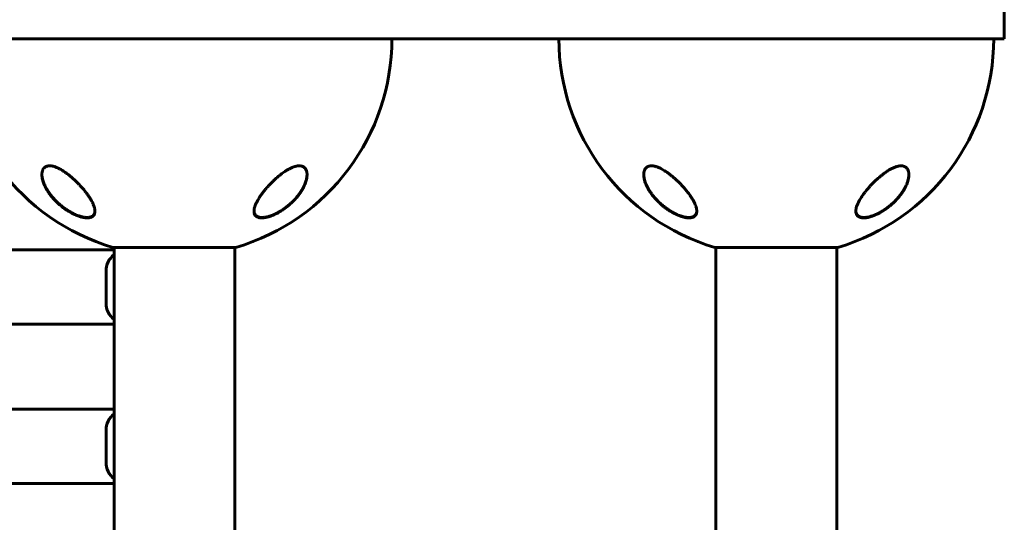
# Model space of a CAD drawing. Units: millimetres. Extents: x -2096 to 2096, y -2682 to 2811.
# Drawn here: x 211 to 675, y 387 to 624 of the extents above; entities that cross this region are included whole.
import ezdxf

# ---------------------------------------------------------------- set-up
doc = ezdxf.new("R2010")
doc.units = ezdxf.units.MM
doc.linetypes.add('K5LT_BASIC', pattern=[0])

msp = doc.modelspace()

# ---------------------------------------------------------------- linework, layer by layer
at = {"color": 150, "linetype": 'K5LT_BASIC', "lineweight": 60}
for p, q in [((675, 632.5), (675, 614.5)), ((675, 614.5), (-675, 614.5)), ((254.75, 516.19), (312.75, 516.19)), ((255.25, 516.19), (254.75, 516.19)), ((255.25, 380), (255.25, 516.19)), ((312.25, 380), (312.25, 516.19)), ((538.5, 516.19), (596.5, 516.19)), ((539, 380), (539, 516.19)), ((596, 380), (596, 516.19)), ((596.5, 516.19), (596, 516.19)), ((255.25, 515), (0, 515)), ((251.5, 505), (251.5, 490)), ((255.25, 480), (0, 480)), ((255.25, 440), (0, 440)), ((251.5, 430), (251.5, 415)), ((255.25, 405), (0, 405))]:
    msp.add_line(p, q, dxfattribs=at)
for centre, radius, start, end in [((283.75, 614.5), 102.5, 180, 253.565), ((283.75, 614.5), 102.5, 286.435, 0), ((567.5, 614.5), 102.5, 180, 253.565), ((567.5, 614.5), 102.5, 286.435, 0), ((261.5, 505), 10, 128.6822, 180), ((261.5, 490), 10, 180, 231.3178), ((261.5, 430), 10, 128.6822, 180), ((261.5, 415), 10, 180, 231.3178)]:
    msp.add_arc(centre, radius, start, end, dxfattribs=at)
for points, knots in [([(246.25, 533.26), (246.25, 533.49), (246.22, 533.89), (246.11, 534.57), (245.92, 535.3), (245.57, 536.27), (245.2, 537.1), (244.77, 537.95), (244.33, 538.75), (243.77, 539.64), (243.14, 540.59), (242.59, 541.36), (241.96, 542.19), (241.41, 542.89), (240.69, 543.77), (239.94, 544.63), (239.02, 545.63), (238.23, 546.46), (237.32, 547.36), (236.59, 548.05), (235.71, 548.85), (234.95, 549.5), (234.18, 550.13), (233.51, 550.66), (232.93, 551.1), (232.28, 551.56), (231.75, 551.93), (231.18, 552.3), (230.56, 552.68), (229.89, 553.07), (229.27, 553.39), (228.86, 553.59), (228.42, 553.79), (227.84, 554.03), (227.17, 554.26), (226.62, 554.42), (226.18, 554.52), (225.85, 554.58), (225.46, 554.63), (225.05, 554.65), (224.66, 554.65), (224.35, 554.62), (224.02, 554.57), (223.63, 554.48), (223.19, 554.3), (222.79, 554.08), (222.43, 553.79), (222.17, 553.51), (221.94, 553.19), (221.74, 552.86), (221.53, 552.37), (221.36, 551.77), (221.27, 551.11), (221.25, 550.66), (221.25, 550.47)], [0, 0, 0, 0, 1.506042, 2.532362, 4.116007, 5.741189, 7.965885, 8.527598, 10.214711, 12.10133, 13.052081, 14.950688, 15.946108, 17.17222, 18.379068, 20.253375, 21.413466, 23.332902, 24.386273, 25.945004, 26.853949, 28.524851, 29.408341, 30.28944, 31.43824, 31.925866, 33.045766, 33.67204, 34.289973, 35.601203, 36.414891, 36.801379, 37.29278, 38.227365, 39.183919, 40.039629, 40.560421, 41.088582, 41.529143, 42.313519, 42.995947, 43.443683, 43.942992, 44.719589, 45.672677, 46.723617, 47.500198, 48.592975, 49.13611, 50.064256, 51.08751, 52.47821, 53.906385, 55, 55, 55, 55]), ([(346.25, 550.47), (346.25, 550.73), (346.22, 551.23), (346.11, 551.86), (345.95, 552.43), (345.73, 552.93), (345.46, 553.35), (345.19, 553.66), (344.91, 553.92), (344.59, 554.15), (344.18, 554.36), (343.75, 554.51), (343.29, 554.61), (342.89, 554.64), (342.56, 554.65), (342.24, 554.64), (341.86, 554.61), (341.44, 554.54), (341.03, 554.45), (340.66, 554.36), (340.3, 554.25), (339.9, 554.11), (339.45, 553.94), (338.99, 553.75), (338.54, 553.54), (337.79, 553.17), (337.11, 552.78), (336.45, 552.38), (335.97, 552.07), (335.27, 551.6), (334.46, 551.01), (333.76, 550.48), (333.11, 549.96), (332.47, 549.43), (331.85, 548.89), (331.28, 548.39), (330.75, 547.9), (329.99, 547.17), (329.24, 546.42), (328.36, 545.5), (327.62, 544.7), (326.77, 543.72), (326.07, 542.87), (325.45, 542.08), (324.97, 541.44), (324.51, 540.81), (324.06, 540.14), (323.55, 539.37), (323.1, 538.61), (322.7, 537.88), (322.39, 537.29), (322.11, 536.67), (321.76, 535.83), (321.49, 534.98), (321.32, 534.19), (321.26, 533.68), (321.25, 533.38), (321.25, 533.26)], [0, 0, 0, 0, 1.557622, 3.046977, 4.000919, 5.37757, 6.639699, 7.410841, 8.171827, 9.198007, 10.028999, 11.047355, 12.008957, 12.726286, 13.226314, 13.704864, 14.322892, 15.08248, 15.710197, 16.203959, 16.73227, 17.322237, 17.97397, 18.663594, 19.316222, 19.932039, 21.85788, 22.257695, 22.809318, 23.948546, 25.329555, 26.473552, 27.146145, 28.355951, 29.486087, 30.151278, 31.135689, 32.130244, 34.04358, 35.108156, 36.963679, 38.243317, 40.188389, 41.344043, 42.354866, 43.517762, 44.686499, 45.860961, 47.610385, 48.737591, 49.839424, 50.91551, 52.229229, 54.646264, 55.95746, 57.197747, 58, 58, 58, 58]), ([(517.5, 550.47), (517.06, 550.81), (516.18, 551.47), (514.95, 552.29), (513.89, 552.93), (513.09, 553.36), (512.35, 553.71), (511.67, 554), (511.02, 554.23), (510.51, 554.38), (510.09, 554.48), (509.7, 554.56), (509.29, 554.62), (508.87, 554.65), (508.44, 554.65), (508.05, 554.62), (507.72, 554.56), (507.41, 554.48), (507.12, 554.38), (506.77, 554.22), (506.43, 554), (505.99, 553.61), (505.69, 553.21), (505.45, 552.76), (505.26, 552.33), (505.08, 551.65), (505.01, 550.99), (505, 550.57), (505, 550.47)], [0, 0, 0, 0, 2.262081, 4.396687, 5.918441, 7.329666, 8.203742, 9.434618, 10.542737, 11.33262, 11.927817, 12.65977, 13.289769, 14.093685, 14.918756, 15.740682, 16.426438, 17.01468, 17.770915, 18.493226, 19.653936, 20.682023, 22.857031, 23.326409, 24.514033, 26.277289, 28.326717, 29, 29, 29, 29]), ([(630, 550.47), (630, 550.8), (629.97, 551.31), (629.84, 551.97), (629.68, 552.49), (629.5, 552.86), (629.35, 553.13), (629.19, 553.37), (628.94, 553.67), (628.63, 553.95), (628.31, 554.16), (627.98, 554.34), (627.64, 554.47), (627.32, 554.55), (627.01, 554.61), (626.69, 554.64), (626.31, 554.65), (625.94, 554.64), (625.54, 554.6), (625.15, 554.53), (624.77, 554.45), (624.34, 554.34), (623.77, 554.16), (623.11, 553.91), (622.16, 553.49), (621.31, 553.04), (620.42, 552.52), (619.72, 552.07), (618.69, 551.37), (617.96, 550.83), (617.5, 550.47)], [0, 0, 0, 0, 2.282844, 3.651236, 5.028401, 6.410915, 6.870953, 7.482032, 8.689467, 9.998279, 10.833436, 11.641292, 12.777145, 13.483093, 13.93275, 14.895501, 15.500023, 16.271289, 17.093923, 17.767844, 18.422768, 19.196218, 20.042724, 21.389688, 22.571599, 24.878083, 25.639488, 27.122697, 28.500457, 31, 31, 31, 31]), ([(236.25, 532.05), (236.11, 532.11), (235.97, 532.18), (235.7, 532.32), (235.56, 532.39), (235.29, 532.53), (235.16, 532.6), (234.88, 532.75), (234.75, 532.83), (234.48, 532.98), (234.34, 533.06), (234.07, 533.22), (233.94, 533.3), (233.67, 533.47), (233.54, 533.55), (233.27, 533.72), (233.14, 533.8), (232.88, 533.97), (232.75, 534.06), (232.08, 534.52), (231.56, 534.9), (230.52, 535.7), (230.01, 536.11), (229.03, 536.97), (228.55, 537.42), (227.7, 538.25), (227.32, 538.65), (226.55, 539.49), (226.16, 539.93), (225.44, 540.83), (225.09, 541.28), (224.45, 542.18), (224.15, 542.63), (223.61, 543.48), (223.38, 543.89), (222.95, 544.68), (222.75, 545.07), (222.41, 545.81), (222.26, 546.16), (222, 546.83), (221.89, 547.14), (221.71, 547.74), (221.62, 548.03), (221.49, 548.58), (221.44, 548.83), (221.35, 549.32), (221.32, 549.55), (221.28, 549.89), (221.28, 550.01), (221.26, 550.17), (221.26, 550.22), (221.26, 550.29), (221.26, 550.3), (221.26, 550.31), (221.26, 550.32), (221.26, 550.32), (221.26, 550.32), (221.26, 550.32), (221.26, 550.32), (221.26, 550.33), (221.26, 550.33), (221.26, 550.33), (221.26, 550.33), (221.26, 550.33), (221.26, 550.34), (221.26, 550.34), (221.26, 550.35), (221.26, 550.36), (221.26, 550.37), (221.25, 550.4), (221.25, 550.41), (221.25, 550.47), (221.25, 550.5), (221.25, 550.55), (221.25, 550.55), (221.25, 550.56)], [0, 0, 0, 0, 0.597786, 0.597786, 1.195572, 1.195572, 1.793358, 1.793358, 2.391143, 2.391143, 2.988929, 2.988929, 3.586715, 3.586715, 4.184501, 4.184501, 4.782287, 4.782287, 5.380073, 5.380073, 7.885678, 7.885678, 10.468187, 10.468187, 13.051454, 13.051454, 15.319786, 15.319786, 17.827787, 17.827787, 20.325068, 20.325068, 22.746293, 22.746293, 24.979357, 24.979357, 27.095173, 27.095173, 29.041614, 29.041614, 30.78339, 30.78339, 32.408447, 32.408447, 33.889526, 33.889526, 35.243443, 35.243443, 35.91181, 35.91181, 36.223389, 36.223389, 36.301283, 36.301283, 36.320757, 36.320757, 36.325625, 36.325625, 36.330494, 36.330494, 36.335362, 36.335362, 36.342317, 36.342317, 36.356026, 36.356026, 36.383347, 36.383347, 36.437938, 36.437938, 36.54702, 36.54702, 36.764987, 36.764987, 36.804492, 36.804492, 36.804492, 36.804492]), ([(221.25, 550.47), (221.25, 550.24), (221.27, 549.78), (221.36, 549.02), (221.54, 548.13), (221.82, 547.15), (222.16, 546.23), (222.55, 545.31), (223.06, 544.26), (223.83, 542.92), (224.72, 541.6), (225.55, 540.5), (226.34, 539.55), (227.09, 538.72), (227.94, 537.84), (228.61, 537.19), (229.31, 536.56), (230.29, 535.71), (231.56, 534.72), (232.84, 533.83), (233.51, 533.41), (233.75, 533.26)], [0, 0, 0, 0, 0.953181, 1.819054, 2.989554, 4.347655, 5.493923, 6.360251, 7.693554, 9.301781, 11.157434, 12.482185, 13.282133, 14.647716, 15.597845, 16.603685, 17.152619, 18.064285, 19.991724, 21.29549, 22, 22, 22, 22]), ([(346.25, 550.47), (346.25, 550.41), (346.25, 550.35), (346.24, 550.23), (346.24, 550.16), (346.23, 550.03), (346.23, 549.96), (346.21, 549.75), (346.2, 549.62), (346.16, 549.27), (346.13, 549.05), (346.04, 548.61), (345.99, 548.37), (345.87, 547.88), (345.8, 547.62), (345.63, 547.07), (345.53, 546.77), (345.3, 546.16), (345.17, 545.84), (344.87, 545.17), (344.7, 544.82), (344.32, 544.09), (344.11, 543.7), (343.64, 542.91), (343.38, 542.51), (342.81, 541.67), (342.5, 541.25), (341.82, 540.37), (341.46, 539.93), (340.69, 539.05), (340.28, 538.61), (339.46, 537.77), (339.06, 537.38), (338.16, 536.56), (337.67, 536.14), (336.67, 535.33), (336.16, 534.94), (335.43, 534.42), (335.23, 534.28), (334.71, 533.93), (334.39, 533.72), (333.73, 533.31), (333.4, 533.11), (332.98, 532.87), (332.9, 532.82), (332.73, 532.73), (332.65, 532.68), (332.48, 532.59), (332.4, 532.55), (332.28, 532.49), (332.25, 532.47), (332.18, 532.43), (332.15, 532.42), (332.09, 532.39), (332.07, 532.37), (332.02, 532.35), (331.99, 532.34), (331.95, 532.31), (331.92, 532.3), (331.87, 532.28), (331.85, 532.26), (331.8, 532.24), (331.78, 532.23), (331.72, 532.2), (331.68, 532.18), (331.61, 532.15), (331.58, 532.13), (331.51, 532.09), (331.47, 532.08), (331.4, 532.04), (331.37, 532.03), (331.23, 531.96), (331.14, 531.92), (330.94, 531.83), (330.85, 531.79), (330.65, 531.7), (330.56, 531.66), (330.16, 531.49), (329.87, 531.37), (329.2, 531.12), (328.84, 531), (328.32, 530.84), (328.16, 530.79), (327.68, 530.66), (327.37, 530.59), (326.79, 530.47), (326.52, 530.43), (326.02, 530.36), (325.79, 530.34), (325.35, 530.32), (325.15, 530.31), (324.77, 530.32), (324.6, 530.33), (324.27, 530.36), (324.12, 530.38), (323.83, 530.44), (323.69, 530.47), (323.44, 530.54), (323.32, 530.58), (323.1, 530.67), (322.99, 530.71), (322.8, 530.81), (322.71, 530.86), (322.54, 530.96), (322.46, 531.02), (322.31, 531.13), (322.24, 531.19), (322.11, 531.32), (322.05, 531.38), (321.93, 531.51), (321.88, 531.58), (321.77, 531.72), (321.73, 531.79), (321.63, 531.96), (321.58, 532.05), (321.54, 532.14)], [0.114256, 0.114256, 0.114256, 0.114256, 0.43076, 0.43076, 0.802501, 0.802501, 1.174106, 1.174106, 1.916772, 1.916772, 3.045041, 3.045041, 4.266145, 4.266145, 5.601675, 5.601675, 7.078377, 7.078377, 8.688439, 8.688439, 10.438751, 10.438751, 12.344787, 12.344787, 14.371825, 14.371825, 16.514893, 16.514893, 18.764711, 18.764711, 21.035966, 21.035966, 23.132516, 23.132516, 25.49468, 25.49468, 27.748875, 27.748875, 28.605157, 28.605157, 29.957846, 29.957846, 31.310535, 31.310535, 31.646233, 31.646233, 31.981932, 31.981932, 32.31763, 32.31763, 32.450267, 32.450267, 32.582904, 32.582904, 32.678514, 32.678514, 32.774123, 32.774123, 32.869733, 32.869733, 32.964124, 32.964124, 33.058515, 33.058515, 33.19817, 33.19817, 33.337826, 33.337826, 33.477482, 33.477482, 33.617137, 33.617137, 33.99728, 33.99728, 34.377424, 34.377424, 34.757567, 34.757567, 35.933621, 35.933621, 37.370534, 37.370534, 38.014077, 38.014077, 39.301163, 39.301163, 40.4642, 40.4642, 41.512062, 41.512062, 42.493383, 42.493383, 43.370146, 43.370146, 44.20059, 44.20059, 44.996148, 44.996148, 45.743824, 45.743824, 46.448021, 46.448021, 47.118498, 47.118498, 47.772214, 47.772214, 48.412162, 48.412162, 49.030461, 49.030461, 49.645555, 49.645555, 50.262168, 50.262168, 51, 51, 51, 51]), ([(333.75, 533.26), (334.22, 533.55), (334.98, 534.04), (336.01, 534.78), (337.02, 535.56), (337.99, 536.38), (339.19, 537.46), (340.19, 538.47), (341.23, 539.62), (342.01, 540.57), (342.69, 541.49), (343.25, 542.29), (343.73, 543.05), (344.25, 543.92), (344.71, 544.81), (345.13, 545.71), (345.44, 546.49), (345.73, 547.32), (345.97, 548.17), (346.14, 549.04), (346.23, 549.79), (346.25, 550.25), (346.25, 550.47)], [0, 0, 0, 0, 1.431345, 2.399194, 3.376475, 4.853542, 5.844665, 7.840584, 8.842946, 10.337024, 11.47776, 12.327381, 13.3699, 14.341845, 15.612134, 16.725732, 17.756067, 18.600044, 19.91846, 21.056652, 22.069834, 23, 23, 23, 23]), ([(520, 532.05), (519.86, 532.11), (519.72, 532.18), (519.45, 532.32), (519.31, 532.39), (519.04, 532.53), (518.91, 532.6), (518.63, 532.75), (518.5, 532.83), (518.23, 532.98), (518.09, 533.06), (517.82, 533.22), (517.69, 533.3), (517.42, 533.47), (517.29, 533.55), (517.02, 533.72), (516.89, 533.8), (516.63, 533.97), (516.5, 534.06), (515.83, 534.52), (515.31, 534.9), (514.27, 535.7), (513.76, 536.11), (512.78, 536.97), (512.3, 537.42), (511.45, 538.25), (511.07, 538.65), (510.3, 539.49), (509.91, 539.93), (509.19, 540.83), (508.84, 541.28), (508.2, 542.18), (507.9, 542.63), (507.36, 543.48), (507.13, 543.89), (506.7, 544.68), (506.5, 545.07), (506.16, 545.81), (506.01, 546.16), (505.75, 546.83), (505.64, 547.14), (505.46, 547.74), (505.37, 548.03), (505.24, 548.58), (505.19, 548.83), (505.1, 549.32), (505.07, 549.55), (505.03, 549.89), (505.03, 550.01), (505.01, 550.17), (505.01, 550.22), (505.01, 550.29), (505.01, 550.3), (505.01, 550.31), (505.01, 550.32), (505.01, 550.32), (505.01, 550.32), (505.01, 550.32), (505.01, 550.32), (505.01, 550.33), (505.01, 550.33), (505.01, 550.33), (505.01, 550.33), (505.01, 550.33), (505.01, 550.34), (505.01, 550.34), (505.01, 550.35), (505.01, 550.36), (505.01, 550.37), (505, 550.4), (505, 550.41), (505, 550.47), (505, 550.5), (505, 550.55), (505, 550.55), (505, 550.56), (505, 550.56), (505, 550.56)], [0, 0, 0, 0, 0.597786, 0.597786, 1.195572, 1.195572, 1.793358, 1.793358, 2.391143, 2.391143, 2.988929, 2.988929, 3.586715, 3.586715, 4.184501, 4.184501, 4.782287, 4.782287, 5.380073, 5.380073, 7.885678, 7.885678, 10.468187, 10.468187, 13.051454, 13.051454, 15.319786, 15.319786, 17.827787, 17.827787, 20.325068, 20.325068, 22.746293, 22.746293, 24.979357, 24.979357, 27.095173, 27.095173, 29.041614, 29.041614, 30.78339, 30.78339, 32.408447, 32.408447, 33.889526, 33.889526, 35.243443, 35.243443, 35.91181, 35.91181, 36.223389, 36.223389, 36.301283, 36.301283, 36.320757, 36.320757, 36.325625, 36.325625, 36.330494, 36.330494, 36.335362, 36.335362, 36.342317, 36.342317, 36.356026, 36.356026, 36.383347, 36.383347, 36.437938, 36.437938, 36.54702, 36.54702, 36.764987, 36.764987, 36.804492, 36.804492, 36.804492, 36.804492, 36.804492, 36.804492]), ([(505, 550.47), (505, 550.23), (505.02, 549.76), (505.12, 548.95), (505.31, 548.07), (505.58, 547.13), (505.86, 546.34), (506.15, 545.66), (506.44, 545.02), (506.81, 544.27), (507.34, 543.33), (508.16, 542.02), (509.1, 540.74), (509.98, 539.68), (510.75, 538.8), (511.58, 537.94), (512.43, 537.13), (513.23, 536.41), (514.17, 535.61), (515.15, 534.85), (515.9, 534.31), (516.71, 533.75), (517.72, 533.11), (518.92, 532.43), (519.95, 531.91), (520.72, 531.55), (521.27, 531.32), (521.77, 531.12), (522.43, 530.88), (523.07, 530.68), (523.59, 530.53), (524.05, 530.42), (524.61, 530.3), (525.17, 530.21), (525.75, 530.15), (526.3, 530.13), (526.87, 530.15), (527.36, 530.21), (527.88, 530.32), (528.39, 530.5), (528.83, 530.75), (529.19, 531.05), (529.46, 531.36), (529.76, 531.86), (529.96, 532.47), (530, 533.02), (530, 533.26)], [0, 0, 0, 0, 1.137564, 2.269437, 3.778983, 5.086921, 6.464238, 7.186821, 8.050351, 9.208499, 10.411304, 12.095897, 14.79944, 15.922964, 16.731346, 18.670831, 19.797654, 20.440474, 22.039677, 23.605524, 24.219816, 24.828415, 26.576028, 27.802031, 28.96805, 30.054894, 30.401412, 30.850032, 31.72244, 32.669446, 33.02297, 33.571859, 34.277484, 35.06849, 35.643143, 36.568068, 37.317775, 38.101793, 38.890623, 39.974428, 41.053719, 41.844872, 42.929287, 43.724608, 45.627513, 47, 47, 47, 47]), ([(530, 533.26), (530, 533.45), (529.98, 533.84), (529.88, 534.45), (529.72, 535.09), (529.47, 535.88), (529.13, 536.7), (528.66, 537.68), (528.18, 538.57), (527.56, 539.59), (526.92, 540.55), (526.26, 541.47), (525.65, 542.28), (525.04, 543.05), (524.3, 543.93), (523.47, 544.87), (522.68, 545.73), (521.98, 546.46), (521.38, 547.05), (520.58, 547.82), (519.62, 548.7), (518.53, 549.64), (517.83, 550.21), (517.5, 550.47)], [0, 0, 0, 0, 0.982271, 1.976824, 2.982663, 3.999066, 5.535917, 6.570621, 8.136811, 9.186312, 10.754463, 11.954899, 12.850738, 13.95144, 14.97911, 16.327208, 17.642299, 18.364311, 19.230679, 20.021631, 21.509473, 22.845864, 24, 24, 24, 24]), ([(617.5, 550.47), (617.1, 550.16), (616.45, 549.63), (615.58, 548.88), (614.74, 548.13), (613.95, 547.38), (612.97, 546.41), (612.04, 545.44), (611.15, 544.44), (610.51, 543.7), (609.94, 543.02), (609.28, 542.19), (608.55, 541.21), (607.89, 540.27), (607.31, 539.39), (606.85, 538.62), (606.45, 537.9), (606.15, 537.31), (605.87, 536.69), (605.52, 535.85), (605.24, 535), (605.07, 534.21), (605.01, 533.68), (605, 533.38), (605, 533.26)], [0, 0, 0, 0, 1.443316, 2.394441, 3.328095, 4.694765, 5.588548, 7.369373, 8.730157, 9.661896, 10.403604, 11.537739, 13.074601, 14.412563, 15.430855, 16.792578, 17.67127, 18.530881, 19.371121, 20.400116, 22.310883, 23.357213, 24.353471, 25, 25, 25, 25]), ([(605, 533.26), (605, 533.08), (605.02, 532.78), (605.09, 532.35), (605.2, 531.99), (605.36, 531.65), (605.55, 531.36), (605.77, 531.09), (606.02, 530.87), (606.28, 530.69), (606.55, 530.54), (606.83, 530.42), (607.14, 530.32), (607.46, 530.24), (607.79, 530.19), (608.19, 530.14), (608.63, 530.13), (609.08, 530.14), (609.59, 530.18), (610.13, 530.25), (610.79, 530.38), (611.45, 530.54), (612.23, 530.76), (613.03, 531.04), (613.81, 531.35), (614.48, 531.64), (615.28, 532.02), (616.49, 532.64), (617.71, 533.38), (618.99, 534.23), (620.13, 535.05), (621.25, 535.95), (622.15, 536.74), (623.07, 537.59), (623.95, 538.48), (624.78, 539.4), (625.37, 540.1), (625.94, 540.82), (626.48, 541.54), (627.04, 542.35), (627.65, 543.31), (628.26, 544.4), (628.77, 545.45), (629.12, 546.3), (629.42, 547.15), (629.64, 547.87), (629.82, 548.68), (629.92, 549.25), (629.98, 549.89), (630, 550.24), (630, 550.47)], [0, 0, 0, 0, 1.093884, 1.961624, 2.886799, 3.713746, 4.545311, 5.37097, 6.190489, 6.824318, 7.462623, 8.099616, 8.730828, 9.338403, 9.928072, 10.487717, 11.319875, 12.04008, 12.500003, 13.526817, 14.24511, 15.137225, 16.092856, 17.159565, 18.120258, 18.950392, 19.621768, 21.055081, 23.401472, 24.256857, 26.048174, 28.00697, 29.030643, 30.092579, 32.278287, 33.384415, 34.499672, 35.621873, 36.756133, 37.895472, 39.395244, 41.214183, 42.965258, 44.293293, 45.216079, 46.96039, 47.754749, 49.169395, 49.80759, 51, 51, 51, 51]), ([(630, 550.47), (630, 550.41), (630, 550.35), (629.99, 550.23), (629.99, 550.16), (629.98, 550.03), (629.98, 549.96), (629.96, 549.75), (629.95, 549.62), (629.91, 549.27), (629.88, 549.05), (629.79, 548.61), (629.74, 548.37), (629.62, 547.88), (629.55, 547.62), (629.38, 547.07), (629.28, 546.77), (629.05, 546.16), (628.92, 545.84), (628.62, 545.17), (628.45, 544.82), (628.07, 544.09), (627.86, 543.7), (627.39, 542.91), (627.13, 542.51), (626.56, 541.67), (626.25, 541.25), (625.57, 540.37), (625.21, 539.93), (624.44, 539.05), (624.03, 538.61), (623.21, 537.77), (622.81, 537.38), (621.91, 536.56), (621.42, 536.14), (620.42, 535.33), (619.91, 534.94), (619.18, 534.42), (618.98, 534.28), (618.46, 533.93), (618.14, 533.72), (617.48, 533.31), (617.15, 533.11), (616.73, 532.87), (616.65, 532.82), (616.48, 532.73), (616.4, 532.68), (616.23, 532.59), (616.15, 532.55), (616.03, 532.49), (616, 532.47), (615.93, 532.43), (615.9, 532.42), (615.84, 532.39), (615.82, 532.37), (615.77, 532.35), (615.74, 532.34), (615.7, 532.31), (615.67, 532.3), (615.62, 532.28), (615.6, 532.26), (615.55, 532.24), (615.53, 532.23), (615.47, 532.2), (615.43, 532.18), (615.36, 532.15), (615.33, 532.13), (615.26, 532.09), (615.22, 532.08), (615.15, 532.04), (615.12, 532.03), (614.98, 531.96), (614.89, 531.92), (614.69, 531.83), (614.6, 531.79), (614.4, 531.7), (614.31, 531.66), (613.91, 531.49), (613.62, 531.37), (612.95, 531.12), (612.59, 531), (612.07, 530.84), (611.91, 530.79), (611.43, 530.66), (611.12, 530.59), (610.54, 530.47), (610.27, 530.43), (609.77, 530.36), (609.54, 530.34), (609.1, 530.32), (608.9, 530.31), (608.52, 530.32), (608.35, 530.33), (608.02, 530.36), (607.87, 530.38), (607.58, 530.44), (607.44, 530.47), (607.19, 530.54), (607.07, 530.58), (606.85, 530.67), (606.74, 530.71), (606.55, 530.81), (606.46, 530.86), (606.29, 530.96), (606.21, 531.02), (606.06, 531.13), (605.99, 531.19), (605.86, 531.32), (605.8, 531.38), (605.68, 531.51), (605.63, 531.58), (605.52, 531.72), (605.48, 531.79), (605.38, 531.96), (605.33, 532.05), (605.29, 532.14)], [0.114256, 0.114256, 0.114256, 0.114256, 0.43076, 0.43076, 0.802501, 0.802501, 1.174106, 1.174106, 1.916772, 1.916772, 3.045041, 3.045041, 4.266145, 4.266145, 5.601675, 5.601675, 7.078377, 7.078377, 8.688439, 8.688439, 10.438751, 10.438751, 12.344787, 12.344787, 14.371825, 14.371825, 16.514893, 16.514893, 18.764711, 18.764711, 21.035966, 21.035966, 23.132516, 23.132516, 25.49468, 25.49468, 27.748875, 27.748875, 28.605157, 28.605157, 29.957846, 29.957846, 31.310535, 31.310535, 31.646233, 31.646233, 31.981932, 31.981932, 32.31763, 32.31763, 32.450267, 32.450267, 32.582904, 32.582904, 32.678514, 32.678514, 32.774123, 32.774123, 32.869733, 32.869733, 32.964124, 32.964124, 33.058515, 33.058515, 33.19817, 33.19817, 33.337826, 33.337826, 33.477482, 33.477482, 33.617137, 33.617137, 33.99728, 33.99728, 34.377424, 34.377424, 34.757567, 34.757567, 35.933621, 35.933621, 37.370534, 37.370534, 38.014077, 38.014077, 39.301163, 39.301163, 40.4642, 40.4642, 41.512062, 41.512062, 42.493383, 42.493383, 43.370146, 43.370146, 44.20059, 44.20059, 44.996148, 44.996148, 45.743824, 45.743824, 46.448021, 46.448021, 47.118498, 47.118498, 47.772214, 47.772214, 48.412162, 48.412162, 49.030461, 49.030461, 49.645555, 49.645555, 50.262168, 50.262168, 51, 51, 51, 51]), ([(233.75, 533.26), (234.08, 533.06), (234.73, 532.67), (235.73, 532.14), (236.7, 531.67), (237.71, 531.23), (238.66, 530.88), (239.56, 530.6), (240.21, 530.43), (240.77, 530.32), (241.35, 530.22), (242.02, 530.14), (242.68, 530.13), (243.28, 530.16), (243.77, 530.23), (244.21, 530.35), (244.51, 530.46), (244.75, 530.57), (245.02, 530.72), (245.32, 530.94), (245.7, 531.33), (245.99, 531.81), (246.18, 532.41), (246.24, 532.87), (246.25, 533.16), (246.25, 533.26)], [0, 0, 0, 0, 1.445059, 2.851899, 4.219006, 5.524352, 7.124343, 8.219854, 9.374275, 10.004216, 10.76941, 12.021444, 13.247375, 14.173145, 15.332038, 16.213782, 17.06698, 17.496681, 18.102503, 19.299137, 20.383906, 22.468845, 23.888212, 25.296506, 26, 26, 26, 26]), ([(246.25, 533.41), (246.25, 533.4), (246.25, 533.39), (246.25, 533.35), (246.24, 533.31), (246.24, 533.27), (246.24, 533.27), (246.24, 533.25), (246.24, 533.25), (246.24, 533.23), (246.24, 533.21), (246.23, 533.18), (246.23, 533.15), (246.22, 533.07), (246.22, 533.02), (246.2, 532.87), (246.18, 532.77), (246.14, 532.58), (246.11, 532.49), (246.06, 532.31), (246.03, 532.23), (245.96, 532.06), (245.92, 531.98), (245.84, 531.83), (245.79, 531.76), (245.7, 531.62), (245.65, 531.55), (245.54, 531.42), (245.48, 531.35), (245.36, 531.23), (245.3, 531.18), (245.17, 531.06), (245.1, 531.01), (244.94, 530.91), (244.86, 530.86), (244.69, 530.76), (244.6, 530.72), (244.4, 530.63), (244.3, 530.59), (244.08, 530.52), (243.96, 530.49), (243.72, 530.43), (243.59, 530.4), (243.31, 530.36), (243.16, 530.34), (242.85, 530.32), (242.68, 530.31), (242.32, 530.31), (242.13, 530.32), (241.73, 530.35), (241.52, 530.37), (241.06, 530.43), (240.81, 530.48), (240.29, 530.58), (240.01, 530.65), (239.42, 530.81), (239.1, 530.9), (238.71, 531.03), (238.64, 531.06), (238.23, 531.2), (237.88, 531.33), (237.2, 531.61), (236.85, 531.76), (236.42, 531.96), (236.33, 532), (236.25, 532.05)], [0.540473, 0.540473, 0.540473, 0.540473, 0.646504, 0.646504, 1.013988, 1.013988, 1.088549, 1.088549, 1.16282, 1.16282, 1.311361, 1.311361, 1.608297, 1.608297, 2.201879, 2.201879, 3.356614, 3.356614, 4.482457, 4.482457, 5.5753, 5.5753, 6.638221, 6.638221, 7.671105, 7.671105, 8.697281, 8.697281, 9.715277, 9.715277, 10.726456, 10.726456, 11.763322, 11.763322, 12.834093, 12.834093, 13.941469, 13.941469, 15.094155, 15.094155, 16.297834, 16.297834, 17.561622, 17.561622, 18.90469, 18.90469, 20.334974, 20.334974, 21.835091, 21.835091, 23.467333, 23.467333, 25.272216, 25.272216, 27.213182, 27.213182, 29.37131, 29.37131, 29.862972, 29.862972, 32.141258, 32.141258, 34.419544, 34.419544, 35, 35, 35, 35]), ([(321.54, 532.14), (321.51, 532.23), (321.47, 532.31), (321.41, 532.48), (321.39, 532.57), (321.34, 532.76), (321.32, 532.86), (321.3, 532.96), (321.3, 532.97), (321.3, 532.98), (321.3, 532.99), (321.3, 533.01), (321.3, 533.01), (321.29, 533.03), (321.29, 533.04), (321.29, 533.05), (321.29, 533.06), (321.29, 533.07), (321.29, 533.08), (321.28, 533.09), (321.28, 533.1), (321.28, 533.11), (321.28, 533.11), (321.28, 533.12), (321.28, 533.13), (321.28, 533.14), (321.28, 533.14), (321.28, 533.15), (321.28, 533.15), (321.28, 533.16), (321.28, 533.16), (321.28, 533.17), (321.27, 533.17), (321.27, 533.18), (321.27, 533.18), (321.27, 533.19), (321.27, 533.19), (321.27, 533.2), (321.27, 533.2), (321.27, 533.2), (321.27, 533.21), (321.27, 533.21), (321.27, 533.21), (321.27, 533.22), (321.27, 533.22), (321.27, 533.22), (321.27, 533.22), (321.27, 533.23), (321.27, 533.23), (321.27, 533.23), (321.27, 533.23), (321.27, 533.23), (321.27, 533.24), (321.27, 533.24), (321.27, 533.24), (321.27, 533.24), (321.27, 533.24), (321.27, 533.24), (321.27, 533.25), (321.27, 533.25), (321.27, 533.25), (321.27, 533.25), (321.27, 533.25), (321.27, 533.25), (321.27, 533.25), (321.27, 533.25), (321.27, 533.25), (321.27, 533.26), (321.27, 533.26), (321.27, 533.26), (321.27, 533.26), (321.27, 533.26), (321.27, 533.26), (321.27, 533.26), (321.27, 533.26), (321.27, 533.26), (321.27, 533.26), (321.27, 533.27), (321.27, 533.27), (321.26, 533.28), (321.26, 533.28), (321.26, 533.3), (321.26, 533.31), (321.26, 533.34), (321.26, 533.36), (321.26, 533.4), (321.26, 533.43), (321.25, 533.46)], [0, 0, 0, 0, 5.057927, 5.057927, 10.25414, 10.25414, 15.630966, 15.630966, 15.960197, 15.960197, 16.456066, 16.456066, 16.906856, 16.906856, 17.316665, 17.316665, 17.689218, 17.689218, 18.027903, 18.027903, 18.335799, 18.335799, 18.615704, 18.615704, 18.870163, 18.870163, 19.10149, 19.10149, 19.311786, 19.311786, 19.502965, 19.502965, 19.676764, 19.676764, 19.834763, 19.834763, 19.978399, 19.978399, 20.108977, 20.108977, 20.227684, 20.227684, 20.335599, 20.335599, 20.433704, 20.433704, 20.522891, 20.522891, 20.603969, 20.603969, 20.677677, 20.677677, 20.744684, 20.744684, 20.8056, 20.8056, 20.860977, 20.860977, 20.911321, 20.911321, 20.957087, 20.957087, 20.998694, 20.998694, 21.036517, 21.036517, 21.070903, 21.070903, 21.102162, 21.102162, 21.133421, 21.133421, 21.153566, 21.153566, 21.188299, 21.188299, 21.254985, 21.254985, 21.386969, 21.386969, 21.650241, 21.650241, 22.175398, 22.175398, 23.222931, 23.222931, 24.607281, 24.607281, 24.607281, 24.607281]), ([(321.25, 533.26), (321.25, 533.02), (321.29, 532.55), (321.45, 531.97), (321.69, 531.5), (321.94, 531.17), (322.26, 530.87), (322.59, 530.65), (322.98, 530.46), (323.37, 530.32), (323.8, 530.22), (324.32, 530.15), (324.91, 530.12), (325.57, 530.15), (326.2, 530.23), (326.83, 530.33), (327.48, 530.48), (328.27, 530.7), (328.88, 530.9), (329.6, 531.17), (330.36, 531.47), (331.43, 531.97), (332.59, 532.57), (333.36, 533.02), (333.75, 533.26)], [0, 0, 0, 0, 1.625375, 3.371922, 4.564607, 5.760205, 6.545609, 7.89849, 8.678055, 9.548939, 10.575022, 11.352155, 12.499975, 13.701379, 14.573958, 15.420173, 16.491395, 17.379034, 18.70489, 19.010755, 20.314309, 21.776965, 23.348194, 25, 25, 25, 25]), ([(530, 533.41), (530, 533.4), (530, 533.39), (530, 533.35), (529.99, 533.31), (529.99, 533.27), (529.99, 533.27), (529.99, 533.25), (529.99, 533.25), (529.99, 533.23), (529.99, 533.21), (529.98, 533.18), (529.98, 533.15), (529.97, 533.07), (529.97, 533.02), (529.95, 532.87), (529.93, 532.77), (529.89, 532.58), (529.86, 532.49), (529.81, 532.31), (529.78, 532.23), (529.71, 532.06), (529.67, 531.98), (529.59, 531.83), (529.54, 531.76), (529.45, 531.62), (529.4, 531.55), (529.29, 531.42), (529.23, 531.35), (529.11, 531.23), (529.05, 531.18), (528.92, 531.06), (528.85, 531.01), (528.69, 530.91), (528.61, 530.86), (528.44, 530.76), (528.35, 530.72), (528.15, 530.63), (528.05, 530.59), (527.83, 530.52), (527.71, 530.49), (527.47, 530.43), (527.34, 530.4), (527.06, 530.36), (526.91, 530.34), (526.6, 530.32), (526.43, 530.31), (526.07, 530.31), (525.88, 530.32), (525.48, 530.35), (525.27, 530.37), (524.81, 530.43), (524.56, 530.48), (524.04, 530.58), (523.76, 530.65), (523.17, 530.81), (522.85, 530.9), (522.46, 531.03), (522.39, 531.06), (521.98, 531.2), (521.63, 531.33), (520.95, 531.61), (520.6, 531.76), (520.17, 531.96), (520.08, 532), (520, 532.05)], [0.540473, 0.540473, 0.540473, 0.540473, 0.646504, 0.646504, 1.013988, 1.013988, 1.088549, 1.088549, 1.16282, 1.16282, 1.311361, 1.311361, 1.608297, 1.608297, 2.201879, 2.201879, 3.356614, 3.356614, 4.482457, 4.482457, 5.5753, 5.5753, 6.638221, 6.638221, 7.671105, 7.671105, 8.697281, 8.697281, 9.715277, 9.715277, 10.726456, 10.726456, 11.763322, 11.763322, 12.834093, 12.834093, 13.941469, 13.941469, 15.094155, 15.094155, 16.297834, 16.297834, 17.561622, 17.561622, 18.90469, 18.90469, 20.334974, 20.334974, 21.835091, 21.835091, 23.467333, 23.467333, 25.272216, 25.272216, 27.213182, 27.213182, 29.37131, 29.37131, 29.862972, 29.862972, 32.141258, 32.141258, 34.419544, 34.419544, 35, 35, 35, 35]), ([(605.29, 532.14), (605.26, 532.23), (605.22, 532.31), (605.16, 532.48), (605.14, 532.57), (605.09, 532.76), (605.07, 532.86), (605.05, 532.96), (605.05, 532.97), (605.05, 532.98), (605.05, 532.99), (605.05, 533.01), (605.05, 533.01), (605.04, 533.03), (605.04, 533.04), (605.04, 533.05), (605.04, 533.06), (605.04, 533.07), (605.04, 533.08), (605.03, 533.09), (605.03, 533.1), (605.03, 533.11), (605.03, 533.11), (605.03, 533.12), (605.03, 533.13), (605.03, 533.14), (605.03, 533.14), (605.03, 533.15), (605.03, 533.15), (605.03, 533.16), (605.03, 533.16), (605.03, 533.17), (605.02, 533.17), (605.02, 533.18), (605.02, 533.18), (605.02, 533.19), (605.02, 533.19), (605.02, 533.2), (605.02, 533.2), (605.02, 533.2), (605.02, 533.21), (605.02, 533.21), (605.02, 533.21), (605.02, 533.22), (605.02, 533.22), (605.02, 533.22), (605.02, 533.22), (605.02, 533.23), (605.02, 533.23), (605.02, 533.23), (605.02, 533.23), (605.02, 533.23), (605.02, 533.24), (605.02, 533.24), (605.02, 533.24), (605.02, 533.24), (605.02, 533.24), (605.02, 533.24), (605.02, 533.25), (605.02, 533.25), (605.02, 533.25), (605.02, 533.25), (605.02, 533.25), (605.02, 533.25), (605.02, 533.25), (605.02, 533.25), (605.02, 533.25), (605.02, 533.26), (605.02, 533.26), (605.02, 533.26), (605.02, 533.26), (605.02, 533.26), (605.02, 533.26), (605.02, 533.26), (605.02, 533.26), (605.02, 533.26), (605.02, 533.26), (605.02, 533.27), (605.02, 533.27), (605.01, 533.28), (605.01, 533.28), (605.01, 533.3), (605.01, 533.31), (605.01, 533.34), (605.01, 533.36), (605.01, 533.4), (605.01, 533.43), (605, 533.46)], [0, 0, 0, 0, 5.057927, 5.057927, 10.25414, 10.25414, 15.630966, 15.630966, 15.960197, 15.960197, 16.456066, 16.456066, 16.906856, 16.906856, 17.316665, 17.316665, 17.689218, 17.689218, 18.027903, 18.027903, 18.335799, 18.335799, 18.615704, 18.615704, 18.870163, 18.870163, 19.10149, 19.10149, 19.311786, 19.311786, 19.502965, 19.502965, 19.676764, 19.676764, 19.834763, 19.834763, 19.978399, 19.978399, 20.108977, 20.108977, 20.227684, 20.227684, 20.335599, 20.335599, 20.433704, 20.433704, 20.522891, 20.522891, 20.603969, 20.603969, 20.677677, 20.677677, 20.744684, 20.744684, 20.8056, 20.8056, 20.860977, 20.860977, 20.911321, 20.911321, 20.957087, 20.957087, 20.998694, 20.998694, 21.036517, 21.036517, 21.070903, 21.070903, 21.102162, 21.102162, 21.133421, 21.133421, 21.153566, 21.153566, 21.188299, 21.188299, 21.254985, 21.254985, 21.386969, 21.386969, 21.650241, 21.650241, 22.175398, 22.175398, 23.222931, 23.222931, 24.607281, 24.607281, 24.607281, 24.607281])]:
    msp.add_open_spline(points, degree=3, knots=knots, dxfattribs=at)

doc.saveas('drawing.dxf')
